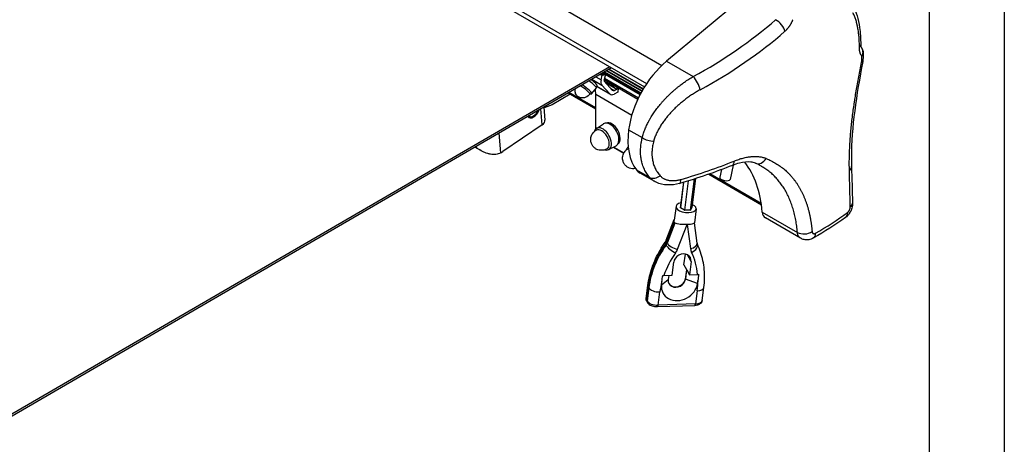
# Model space of a CAD drawing. Units: millimetres. Extents: x 28 to 835923, y -34960 to -18505.
# Drawn here: x 7374 to 8028, y -23178 to -22896 of the extents above; entities that cross this region are included whole.
import ezdxf

# ---------------------------------------------------------------- set-up
doc = ezdxf.new("R2010")
doc.units = ezdxf.units.MM
doc.header["$LTSCALE"] = 5
doc.layers.add('SLT_tabelka', color=20, linetype='Continuous')
doc.layers.add('system', color=120, linetype='Continuous', lineweight=25)

msp = doc.modelspace()

# ---------------------------------------------------------------- linework, layer by layer
at = {"layer": 'SLT_tabelka'}
for points in [[(28.32, -18504.89), (8028.32, -18504.89), (8028.32, -34960.05), (28.32, -34960.05)], [(78.32, -19903.68), (7978.32, -19903.68), (7978.32, -24710.67), (78.32, -24710.67)]]:
    msp.add_lwpolyline(points, close=True, dxfattribs=at)
at = {"layer": 'system'}
for p, q in [((2901.29, -20097.74), (7800.72, -22926.43)), ((2890.13, -20112.17), (7789.24, -22940.68)), ((2891.06, -20109.71), (7790.65, -22938.49)), ((7853.09, -22882.68), (7803.88, -22923.61)), ((7934.62, -22918.91), (7934.62, -22918.91)), ((7803.88, -22923.61), (7821.6, -22933.84)), ((7766.24, -22927.4), (5007.92, -24527.17)), ((7767.27, -22928.03), (5009.35, -24527.57)), ((7760.36, -22936.11), (7761.18, -22932.89)), ((7761.18, -22932.89), (7763.19, -22932.53)), ((7761.51, -22931.37), (7786.35, -22945.71)), ((7761.96, -22931.11), (7786.56, -22945.31)), ((7763.19, -22932.53), (7762.37, -22935.75)), ((7762.61, -22930.73), (7786.87, -22944.74)), ((7763.96, -22929.95), (7787.53, -22943.55)), ((7764.18, -22929.82), (7787.64, -22943.36)), ((7765.53, -22929.04), (7788.32, -22942.19)), ((7765.77, -22928.9), (7788.44, -22941.98)), ((7767.3, -22928.01), (7767.27, -22928.03)), ((7754.11, -22935.66), (7760.8, -22939.52)), ((7756.85, -22934.08), (7760.36, -22936.11)), ((7757.78, -22939.85), (7757.06, -22940.84)), ((7766.25, -22945.39), (7760.8, -22939.52)), ((7762.36, -22935.77), (7784.83, -22948.75)), ((7762.36, -22935.78), (7784.83, -22948.75)), ((7762.36, -22936.79), (7768.56, -22940.38)), ((7762.54, -22937.12), (7767.99, -22942.99)), ((7762.55, -22935.01), (7785.16, -22948.06)), ((7763.15, -22937.78), (7769.72, -22941.57)), ((7763.2, -22937.83), (7769.83, -22941.65)), ((7739.86, -22945.55), (7727.75, -22952.54)), ((7738.47, -22944.74), (7756.78, -22955.32)), ((7756.78, -22954.64), (7739.05, -22944.4)), ((7752.85, -22945.39), (7754.14, -22945.2)), ((7754.27, -22945.13), (7757.25, -22941.43)), ((7756.78, -22945.57), (7780.74, -22959.4)), ((7756.78, -22968.63), (7756.78, -22945.57)), ((7766.65, -22945.71), (7757.4, -22940.38)), ((7757.45, -22940.31), (7766.25, -22945.39)), ((7766.77, -22941.68), (7769.12, -22943.03)), ((7769.72, -22941.57), (7768.56, -22940.38)), ((7771.59, -22944.11), (7769.08, -22945.51)), ((7769.12, -22943.03), (7771.63, -22941.64)), ((7771.46, -22941.04), (7770.61, -22941.56)), ((7771.63, -22941.64), (7771.59, -22944.11)), ((7727.75, -22952.54), (7722.43, -22954.53)), ((7721.26, -22965.8), (7720.42, -22955.22)), ((7722.4, -22954.07), (7723.08, -22962.73)), ((7721.26, -22965.8), (7695.05, -22983.58)), ((7715.49, -22960.03), (7714.92, -22960.36)), ((7757.23, -22968.26), (7761.86, -22965.17)), ((7693.64, -22984.45), (7692.6, -22971.37)), ((7778.68, -22969.13), (7787.77, -22974.38)), ((7680.47, -22983), (7676.5, -22980.71)), ((7765.37, -22982.35), (7770.35, -22979.89)), ((7768.53, -22980.79), (7775.44, -22984.77)), ((7768.85, -22980.63), (7775.57, -22984.51)), ((7783.82, -22995.77), (7792.73, -23000.92)), ((7795.66, -23003.36), (7786.25, -22997.92)), ((7831.89, -22998.68), (7866.94, -23018.91)), ((7866.83, -23018.17), (7832.62, -22998.42)), ((7840.29, -22995.65), (7839.21, -23000.73)), ((7848.09, -22992.63), (7846.06, -23002.19)), ((7795.66, -23003.36), (7795.66, -23003.36)), ((7815.24, -23004), (7813.04, -23020.96)), ((7813.09, -23021.04), (7815.31, -23003.98)), ((7818.3, -23003.08), (7815.77, -23022.58)), ((7815.96, -23022.63), (7818.51, -23003.02)), ((7822.27, -23001.86), (7819.58, -23022.51)), ((7819.72, -23022.45), (7822.4, -23001.82)), ((7823.17, -23001.57), (7820.67, -23020.79)), ((7823.17, -23001.57), (7820.68, -23020.77)), ((7810.16, -23019.99), (7808.96, -23029.25)), ((7815.77, -23022.58), (7813.09, -23021.04)), ((7819.58, -23022.51), (7815.96, -23022.63)), ((7820.67, -23020.79), (7819.72, -23022.45)), ((7823.55, -23021.73), (7822.35, -23030.99)), ((7867.5, -23023.81), (7890.81, -23037.27)), ((7803.65, -23042.53), (7809.02, -23028.78)), ((7803.81, -23043.68), (7808.96, -23030.48)), ((7809.36, -23031.22), (7804.21, -23044.41)), ((7824.17, -23044.36), (7822.35, -23030.97)), ((7892.89, -23041.16), (7869.58, -23027.7)), ((7811.22, -23048.39), (7817.62, -23032)), ((7817.62, -23032), (7819.8, -23048.1)), ((7804.21, -23044.41), (7803.81, -23043.68)), ((7892.89, -23041.16), (7892.89, -23041.16)), ((7803.12, -23044.95), (7803.52, -23045.68)), ((7807.51, -23065.75), (7808.64, -23057.03)), ((7815.45, -23058.75), (7816.37, -23051.71)), ((7820.14, -23056.65), (7817.72, -23052.15)), ((7820.14, -23056.65), (7819.01, -23065.37)), ((7815.45, -23058.75), (7817.17, -23061.94)), ((7817.17, -23061.94), (7816.37, -23068.04)), ((7816.5, -23068.28), (7817.3, -23062.18)), ((7817.3, -23062.18), (7819.01, -23065.37)), ((7800.49, -23072.05), (7805.01, -23068.66)), ((7800.49, -23072.05), (7800.76, -23069.98)), ((7802.02, -23065.93), (7807.51, -23065.75)), ((7805.38, -23065.82), (7805.01, -23068.66)), ((7816.5, -23068.28), (7816.37, -23068.04)), ((7824.44, -23071.26), (7816.5, -23068.28)), ((7819.01, -23065.37), (7824.5, -23065.18)), ((7824.71, -23069.19), (7824.44, -23071.26)), ((7790.33, -23081.13), (7791.47, -23072.41)), ((7790.54, -23082.09), (7791.67, -23073.38)), ((7792.06, -23074.11), (7790.93, -23082.82)), ((7791.67, -23073.38), (7792.06, -23074.11)), ((7798.26, -23085.57), (7799.39, -23076.86)), ((7824.3, -23076.03), (7823.17, -23084.75)), ((7827.54, -23082.58), (7828.67, -23073.87)), ((7790.93, -23082.82), (7790.54, -23082.09)), ((7790.69, -23082.97), (7791.09, -23083.71)), ((7797.8, -23086.59), (7822.71, -23085.77)), ((7823.17, -23084.75), (7798.26, -23085.57))]:
    msp.add_line(p, q, dxfattribs=at)
for centre, major_axis, ratio, start_param, end_param in [((7688.79, -22795.42), (252.01, 54.02), 0.688033, 5.114419, 5.393501), ((7877.41, -22901.07), (4.62, -5.26), 0.45693, 0.686447, 2.257244), ((7689.85, -22800.38), (258.85, 55.49), 0.688033, 5.114419, 5.393501), ((7925.9, -22912.66), (7, -0.02), 0.46946, 5.772823, 6.283183), ((7925.9, -22912.67), (7, -0.01), 0.46946, 6.283106, 6.283109), ((7727.85, -22977.63), (-64.29, -579.93), 0.343095, 1.700444, 1.707954), ((7810.89, -22956.32), (-23.05, -39.92), 0.57735, 4.143805, 5.343417), ((7760.62, -22918.02), (2.62, -14.77), 0.734494, 5.939939, 6.097059), ((7762.62, -22917.66), (2.62, -14.77), 0.734494, 5.860288, 6.097059), ((7749.21, -22941.47), (5.06, -3.66), 0.143204, 6.13798, 8.254056), ((7751.99, -22937.62), (5.27, -3.81), 0.143204, 6.275602, 7.895816), ((7752.92, -22936.34), (4.86, -3.52), 0.143204, 0, 1.503964), ((7763.7, -22935.51), (-2.5, -4.33), 0.57735, 5.164407, 6.106885), ((7763.7, -22935.51), (-1, -1.73), 0.57735, 5.164407, 6.106885), ((7769.14, -22939.57), (-0.5, -0.866), 0.57735, 4.821691, 6.120471), ((7822.66, -22938.81), (3.33, -6.16), 0.283949, 0.770492, 2.341288), ((7748.63, -22942.27), (4.25, -3.08), 0.143204, 0.009481, 2.171156), ((7721.43, -22965.98), (25, 43.3), 0.57735, 5.497787, 5.582937), ((7769.15, -22941.38), (-2.5, -4.33), 0.57735, 6.106885, 7.049363), ((7769.15, -22941.38), (-1, -1.73), 0.57735, 6.106885, 7.049363), ((7770.58, -22940.35), (-0.75, -1.3), 0.57735, 6.120471, 7.097856), ((7777.72, -22933.94), (-15, 0.25), 0.566147, 1.103816, 1.162034), ((7715.49, -22955.78), (-3, -5.2), 0.57735, 5.988426, 8.154032), ((7715.49, -22955.78), (-2.6, -4.5), 0.57735, 6.072041, 8.070416), ((7714.92, -22955.46), (-3, -5.2), 0.57735, 0.094421, 0.261799), ((7714.92, -22955.46), (-3, -5.2), 0.57735, 0.261799, 0.471239), ((7714.92, -22955.46), (-3, -5.2), 0.57735, 0.471239, 0.680678), ((7714.92, -22955.46), (-3, -5.2), 0.57735, 0.680678, 0.785398), ((7716.8, -22963.23), (6.28, 0.5), 0.625473, 5.450176, 6.283185), ((7766.26, -22972.44), (-4.25, 7.36), 0.57735, 3.104526, 6.320252), ((7767.39, -22971.79), (-4, 6.93), 0.57735, 3.228156, 6.196622), ((7761.45, -22975.22), (-4.07, 7.05), 0.57735, 2.601769, 6.823009), ((7760.74, -22975.62), (-3.57, 6.19), 0.57735, 3.151474, 6.273304), ((7816.13, -22954.23), (-26.8, -46.42), 0.57735, 5.343417, 6.047985), ((7792.66, -22972.43), (6.76, -1.81), 0.56325, 4.065321, 5.266571), ((7693.88, -22968.8), (-9.5, -16.45), 0.57735, 0.767206, 0.872665), ((7782.66, -22987.46), (-4.07, 7.05), 0.57735, 0.040964, 0.539824), ((7781.96, -22987.87), (-3.57, 6.19), 0.57735, 6.239109, 6.273304), ((7702.94, -22861.43), (-267.29, -9.2), 0.587849, 1.977106, 2.128083), ((7845, -22986.32), (2.61, -6.5), 0.447145, 0.000006, 0.817726), ((7787.32, -23078.98), (56.95, 98.65), 0.57735, 5.593418, 6.049827), ((7865.71, -22984.96), (-2.81, -6.41), 0.775824, 6.283185, 7.677535), ((7798.05, -22977.49), (-11.8, -20.44), 0.57735, 6.047985, 6.283185), ((7845, -22986.32), (2.6, -6.5), 0.447145, 0.000021, 0.000028), ((7919.79, -22993.83), (7, 0.21), 0.560947, 5.623532, 6.283182), ((7739.88, -23033.73), (18.79, -1000.93), 0.186087, 1.580648, 1.604936), ((7919.79, -22993.83), (7, 0.2), 0.560947, 0.000081, 0.000084), ((7796.95, -22995.49), (-5.29, -4.59), 0.70725, 0.272504, 1.46593), ((7810.55, -22998.07), (1.92, -6.73), 0.342281, 0, 0.829285), ((7810.55, -22998.07), (1.92, -6.73), 0.342281, 6.283146, 6.283185), ((7842.64, -23001.46), (3.42, -0.73), 0.400776, 3.141593, 6.283185), ((7816.86, -23020.86), (6.69, -0.87), 0.477522, 2.164704, 7.260074), ((7920.44, -23018.02), (7, 0.17), 0.564057, 5.602287, 6.283183), ((7920.44, -23018.02), (7, 0.17), 0.564057, 0.000454, 0.000459), ((7813.23, -23020.98), (-0.198, 0.026), 0.477522, 0, 0.853817), ((7815.91, -23022.53), (-0.198, 0.026), 0.477522, 0.853817, 1.901015), ((7819.53, -23022.41), (0.198, -0.026), 0.477522, 5.042608, 6.089805), ((7820.48, -23020.74), (0.198, -0.026), 0.477522, 6.089805, 6.283185), ((7874.68, -23018.87), (-5.1, -8.83), 0.57735, 5.593418, 6.283185), ((7717.38, -22928.8), (-267.63, -7.16), 0.58195, 2.321125, 2.437954), ((7918.7, -23021.7), (4.09, -5.68), 0.633243, 0.000038, 0.748113), ((7818.75, -23006.31), (-9.44, -24.89), 0.10693, 6.07929, 6.301972), ((7918.7, -23021.7), (4.09, -5.68), 0.633243, 6.283179, 6.28322), ((7895.73, -23033.88), (6.97, 0.6), 0.631115, 3.875579, 5.428228), ((7898.01, -23034.95), (3.47, -6.08), 0.570624, 0.000002, 0.786136), ((7807.86, -23047.25), (-4.9, 3.46), 0.285795, 0, 0.520994), ((7798.38, -23042.64), (5.28, 2.84), 0.831149, 5.2522, 5.509461), ((7809.24, -23044.71), (-5.59, 2.18), 0.397749, 0, 0.437319), ((7798.77, -23043.38), (-5.28, -2.84), 0.831149, 2.110607, 2.367868), ((7809.64, -23045.45), (-5.59, 2.18), 0.397749, 0.437319, 2.008115), ((7818.22, -23045.16), (5.95, 0.81), 0.530865, 4.908879, 6.283185), ((7898.01, -23034.94), (3.47, -6.09), 0.570624, 0.00031, 0.000312), ((7857.11, -23071.21), (60.16, 32.35), 0.831149, 2.110607, 2.603673), ((7857.51, -23071.94), (-60.16, -32.35), 0.831149, 5.2522, 5.745265), ((7859.09, -23074.88), (54.88, 29.51), 0.831149, 2.110607, 2.401688), ((7808.26, -23047.99), (-4.9, 3.46), 0.285795, 0.520994, 2.091791), ((7800.35, -23046.31), (10.57, 5.68), 0.831149, 5.2522, 5.509461), ((7831.3, -23045.29), (-10.57, -5.68), 0.831149, 5.98107, 6.238331), ((7818.95, -23047.64), (5.43, 2.55), 0.55549, 4.742378, 6.283185), ((7764.61, -23078.01), (54.88, 29.51), 0.831149, 5.94725, 6.238331), ((7814.39, -23056.84), (5.28, 2.84), 0.831149, 5.745265, 8.886858), ((7859.09, -23074.88), (54.88, 29.51), 0.831149, 2.476903, 2.603673), ((7810.76, -23068.47), (-5.28, -2.84), 0.831149, 5.745265, 8.886858), ((7810.62, -23068.23), (-5.28, -2.84), 0.831149, 0.027879, 2.603673), ((7764.61, -23078.01), (-54.88, -29.51), 0.831149, 2.603673, 2.730443), ((7797.42, -23073.19), (-5.95, 0.77), 0.477522, 0, 0.330219), ((7797.81, -23073.92), (-5.95, 0.77), 0.477522, 0.330219, 1.901015), ((7812.47, -23071.66), (-11.01, -5.92), 0.831149, 5.745265, 8.886858), ((7822.72, -23073.1), (5.95, -0.77), 0.477522, 5.042608, 6.283185), ((7796.28, -23081.9), (-5.95, 0.77), 0.477522, 0, 0.330219), ((7792.45, -23082.03), (-1.76, -0.95), 0.831149, 5.745265, 6.283185), ((7792.85, -23082.76), (-1.76, -0.95), 0.831149, 5.745265, 6.283185), ((7796.68, -23082.63), (-5.95, 0.77), 0.477522, 0.330219, 1.901015), ((7821.59, -23081.81), (5.95, -0.77), 0.477522, 5.042608, 6.283185), ((7797.73, -23084.59), (0.07, -2), 0.284892, 0, 1.049314), ((7822.64, -23083.77), (0.07, -2), 0.284892, 0, 1.049314)]:
    msp.add_ellipse(centre, major_axis=major_axis, ratio=ratio, start_param=start_param, end_param=end_param, dxfattribs=at)
for points, knots in [([(7927.87, -22886.81), (7929.96, -22890.89), (7931.35, -22895.78), (7932.65, -22904.79), (7932.91, -22908.65), (7932.9, -22912.68)], [0.01263, 0.01263, 0.01263, 0.01263, 2.050273, 2.050273, 3.395867, 3.395867, 3.395867, 3.395867]), ([(7932, -22914.28), (7932.01, -22913.7), (7932, -22912.53), (7931.96, -22910.83), (7931.88, -22909.16), (7931.77, -22907.54), (7931.62, -22905.95), (7931.43, -22904.4), (7931.22, -22902.9), (7930.96, -22901.43), (7930.77, -22900.48), (7930.66, -22899.98), (7930.65, -22899.95), (7930.64, -22899.89), (7930.63, -22899.86), (7930.61, -22899.78), (7930.58, -22899.6), (7930.48, -22899.2), (7930.29, -22898.4), (7929.99, -22897.3), (7929.6, -22896.04), (7929.18, -22894.83), (7928.73, -22893.68), (7928.25, -22892.58), (7927.9, -22891.88), (7927.72, -22891.54)], [0, 0, 0, 0, 0.00196262, 0.00392524, 0.00588786, 0.00785048, 0.0098131, 0.01177572, 0.01373833, 0.01570095, 0.01766357, 0.01766357, 0.01778624, 0.01778624, 0.0179089, 0.0179089, 0.01815423, 0.01864488, 0.01962619, 0.02158881, 0.02355143, 0.02551405, 0.02747667, 0.02943929, 0.03140191, 0.03140191, 0.03140191, 0.03140191]), ([(7887.72, -22896.08), (7887.65, -22896.27), (7887.5, -22896.64), (7887.26, -22897.2), (7887, -22897.74), (7886.73, -22898.28), (7886.45, -22898.81), (7886.25, -22899.16), (7886.09, -22899.42), (7886.01, -22899.55), (7885.92, -22899.7), (7885.87, -22899.79), (7885.84, -22899.83), (7885.72, -22900.02), (7885.5, -22900.36), (7885.16, -22900.84), (7884.81, -22901.32), (7884.45, -22901.77), (7884.08, -22902.21), (7883.82, -22902.5), (7883.63, -22902.7), (7883.53, -22902.81), (7883.44, -22902.91), (7883.39, -22902.96), (7883.37, -22902.98), (7883.34, -22903.01), (7883.19, -22903.16), (7882.91, -22903.44), (7882.64, -22903.68), (7882.5, -22903.8)], [0, 0, 0, 0, 0.000602931, 0.001205863, 0.001808794, 0.002411725, 0.003014657, 0.003617588, 0.003617588, 0.003919054, 0.004069787, 0.004145153, 0.00422052, 0.00422052, 0.004823451, 0.005426382, 0.006029314, 0.006632245, 0.007235176, 0.007838108, 0.007838108, 0.008139573, 0.008290306, 0.008290306, 0.008365673, 0.008365673, 0.008441039, 0.009043971, 0.009646902, 0.009646902, 0.009646902, 0.009646902]), ([(7932.9, -22912.68), (7932.9, -22913.13), (7932.92, -22913.52), (7933, -22914.08), (7933.04, -22914.26), (7933.07, -22914.36), (7933.08, -22914.37), (7933.08, -22914.37)], [0, 0, 0, 0, 0.1755094, 0.1755094, 0.3370359, 0.3370359, 0.3950799, 0.3950799, 0.3950799, 0.3950799]), ([(7933.74, -22920.19), (7933.67, -22920.13), (7933.54, -22920), (7933.35, -22919.78), (7933.17, -22919.54), (7933, -22919.27), (7932.84, -22918.97), (7932.74, -22918.76), (7932.67, -22918.59), (7932.65, -22918.53), (7932.62, -22918.46), (7932.62, -22918.45), (7932.6, -22918.42), (7932.59, -22918.37), (7932.53, -22918.21), (7932.44, -22917.93), (7932.34, -22917.54), (7932.24, -22917.14), (7932.17, -22916.71), (7932.11, -22916.26), (7932.07, -22915.95), (7932.06, -22915.75), (7932.05, -22915.71), (7932.05, -22915.63), (7932.04, -22915.5), (7932.02, -22915.22), (7932, -22914.8), (7932, -22914.46), (7932, -22914.28)], [0, 0, 0, 0, 0.000581165, 0.001162331, 0.001743496, 0.002324661, 0.002905827, 0.003486992, 0.003486992, 0.003777575, 0.003777575, 0.00385022, 0.00385022, 0.003922866, 0.004068157, 0.004649323, 0.005230488, 0.005811653, 0.006392819, 0.006973984, 0.00755515, 0.00755515, 0.007700441, 0.007700441, 0.007845732, 0.008136315, 0.00871748, 0.009298646, 0.009298646, 0.009298646, 0.009298646]), ([(7933.01, -22914.09), (7933.25, -22914.38), (7933.47, -22914.68), (7934.04, -22915.64), (7934.32, -22916.35), (7934.61, -22917.67), (7934.66, -22918.29), (7934.62, -22918.91)], [0.1098872, 0.1098872, 0.1098872, 0.1098872, 0.2221429, 0.2221429, 0.4444409, 0.4444409, 0.6286373, 0.6286373, 0.6286373, 0.6286373]), ([(7933.02, -22914.14), (7933.02, -22914.14), (7933.02, -22914.14), (7933.02, -22914.15), (7933.05, -22914.18), (7933.07, -22914.21), (7933.1, -22914.25), (7933.12, -22914.28), (7933.15, -22914.32), (7933.17, -22914.35), (7933.22, -22914.42), (7933.27, -22914.49), (7933.31, -22914.57), (7933.4, -22914.71), (7933.49, -22914.86), (7933.56, -22915.01), (7933.64, -22915.16), (7933.71, -22915.31), (7933.78, -22915.47), (7933.84, -22915.63), (7933.9, -22915.79), (7933.95, -22915.96), (7933.96, -22916), (7933.97, -22916.04), (7933.98, -22916.09), (7933.99, -22916.13), (7934.01, -22916.17), (7934.02, -22916.21), (7934.04, -22916.3), (7934.06, -22916.38), (7934.08, -22916.47), (7934.11, -22916.64), (7934.14, -22916.81), (7934.16, -22916.98), (7934.18, -22917.16), (7934.19, -22917.33), (7934.2, -22917.51), (7934.21, -22917.69), (7934.21, -22917.87), (7934.2, -22918.05), (7934.19, -22918.09), (7934.19, -22918.14), (7934.19, -22918.18), (7934.19, -22918.23), (7934.18, -22918.27), (7934.18, -22918.32), (7934.17, -22918.41), (7934.16, -22918.5), (7934.15, -22918.59), (7934.12, -22918.77), (7934.09, -22918.95), (7934.06, -22919.13), (7934.02, -22919.31), (7933.97, -22919.49), (7933.92, -22919.66), (7933.89, -22919.75), (7933.87, -22919.84), (7933.84, -22919.93), (7933.82, -22919.97), (7933.81, -22920.02), (7933.79, -22920.06), (7933.78, -22920.08), (7933.77, -22920.1), (7933.77, -22920.13), (7933.76, -22920.14), (7933.76, -22920.15), (7933.75, -22920.16), (7933.75, -22920.16), (7933.75, -22920.17), (7933.75, -22920.18), (7933.75, -22920.18), (7933.75, -22920.18), (7933.75, -22920.18), (7933.75, -22920.18), (7933.75, -22920.18), (7933.74, -22920.18), (7933.74, -22920.19), (7933.74, -22920.19), (7933.74, -22920.19)], [0.002266951, 0.002266951, 0.002266951, 0.002266951, 0.002278944, 0.002278944, 0.002278944, 0.002421378, 0.002421378, 0.002421378, 0.002563812, 0.002563812, 0.002563812, 0.00284868, 0.00284868, 0.00284868, 0.003418416, 0.003418416, 0.003418416, 0.003988151, 0.003988151, 0.003988151, 0.004557887, 0.004557887, 0.004557887, 0.004700321, 0.004700321, 0.004700321, 0.004842755, 0.004842755, 0.004842755, 0.005127623, 0.005127623, 0.005127623, 0.005697359, 0.005697359, 0.005697359, 0.006267095, 0.006267095, 0.006267095, 0.006836831, 0.006836831, 0.006836831, 0.006979265, 0.006979265, 0.006979265, 0.007121699, 0.007121699, 0.007121699, 0.007406567, 0.007406567, 0.007406567, 0.007976303, 0.007976303, 0.007976303, 0.008546039, 0.008546039, 0.008546039, 0.008830907, 0.008830907, 0.008830907, 0.008973341, 0.008973341, 0.008973341, 0.009044558, 0.009044558, 0.009044558, 0.009080166, 0.009080166, 0.009080166, 0.009097971, 0.009097971, 0.009097971, 0.009102422, 0.009102422, 0.009102422, 0.009106873, 0.009106873, 0.009106873, 0.009115775, 0.009115775, 0.009115775, 0.009115775]), ([(7934.62, -22918.91), (7934.62, -22918.98), (7934.61, -22919.04), (7934.59, -22919.11), (7934.57, -22919.19), (7934.55, -22919.27), (7934.51, -22919.34), (7934.5, -22919.36), (7934.49, -22919.38), (7934.49, -22919.4), (7934.48, -22919.41), (7934.48, -22919.42), (7934.47, -22919.43), (7934.47, -22919.43), (7934.46, -22919.44), (7934.46, -22919.45), (7934.43, -22919.49), (7934.41, -22919.53), (7934.39, -22919.56), (7934.34, -22919.64), (7934.28, -22919.71), (7934.22, -22919.78), (7934.21, -22919.79), (7934.2, -22919.8), (7934.19, -22919.81), (7934.18, -22919.82), (7934.17, -22919.83), (7934.17, -22919.84), (7934.15, -22919.85), (7934.13, -22919.87), (7934.11, -22919.89), (7934.08, -22919.92), (7934.04, -22919.96), (7934, -22919.99), (7933.96, -22920.03), (7933.92, -22920.06), (7933.88, -22920.09), (7933.85, -22920.11), (7933.83, -22920.13), (7933.81, -22920.14), (7933.8, -22920.15), (7933.79, -22920.16), (7933.78, -22920.17), (7933.77, -22920.17), (7933.76, -22920.18), (7933.76, -22920.18), (7933.76, -22920.18), (7933.75, -22920.18), (7933.75, -22920.19), (7933.75, -22920.19), (7933.75, -22920.19), (7933.75, -22920.19), (7933.75, -22920.19), (7933.75, -22920.19), (7933.75, -22920.19), (7933.74, -22920.19), (7933.74, -22920.19), (7933.74, -22920.19)], [0.00574874, 0.00574874, 0.00574874, 0.00574874, 0.00626006, 0.00626006, 0.00626006, 0.006829157, 0.006829157, 0.006829157, 0.006971431, 0.006971431, 0.006971431, 0.007042568, 0.007042568, 0.007042568, 0.007113705, 0.007113705, 0.007113705, 0.007398253, 0.007398253, 0.007398253, 0.00796735, 0.00796735, 0.00796735, 0.008038487, 0.008038487, 0.008038487, 0.008109624, 0.008109624, 0.008109624, 0.008251898, 0.008251898, 0.008251898, 0.008536446, 0.008536446, 0.008536446, 0.008820994, 0.008820994, 0.008820994, 0.008963268, 0.008963268, 0.008963268, 0.009034405, 0.009034405, 0.009034405, 0.009069974, 0.009069974, 0.009069974, 0.009087758, 0.009087758, 0.009087758, 0.009092204, 0.009092204, 0.009092204, 0.00909665, 0.00909665, 0.00909665, 0.009105542, 0.009105542, 0.009105542, 0.009105542]), ([(7925.39, -22996.07), (7925.35, -22994.71), (7925.31, -22991.98), (7925.34, -22987.82), (7925.46, -22983.62), (7925.66, -22979.37), (7925.93, -22975.06), (7926.29, -22970.7), (7926.72, -22966.29), (7927.22, -22961.83), (7927.79, -22957.31), (7928.22, -22954.26), (7928.56, -22951.95), (7928.7, -22950.99), (7928.85, -22950.02), (7928.91, -22949.64), (7928.94, -22949.44), (7929.03, -22948.86), (7929.33, -22946.92), (7929.9, -22943.43), (7930.72, -22938.74), (7931.59, -22934.03), (7932.5, -22929.29), (7933.14, -22926.12), (7933.46, -22924.53)], [0, 0, 0, 0, 0.00484255, 0.00968511, 0.01452766, 0.01937021, 0.02421277, 0.02905532, 0.03389787, 0.03874043, 0.04358298, 0.04842553, 0.04842553, 0.05084681, 0.05145213, 0.05145213, 0.05205745, 0.05205745, 0.05326809, 0.05811064, 0.06295319, 0.06779575, 0.0726383, 0.07748085, 0.07748085, 0.07748085, 0.07748085]), ([(7934.32, -22923.82), (7932.13, -22934.9), (7930.22, -22945.93), (7927.54, -22967.17), (7926.76, -22977.53), (7926.7, -22989.38), (7926.72, -22991.52), (7926.78, -22993.62)], [0, 0, 0, 0, 3.421815, 3.421815, 6.871552, 6.871552, 7.644113, 7.644113, 7.644113, 7.644113]), ([(7934.33, -22923.75), (7934.33, -22923.8), (7934.32, -22923.85), (7934.3, -22923.9), (7934.28, -22923.95), (7934.26, -22923.99), (7934.22, -22924.04), (7934.22, -22924.05), (7934.22, -22924.05), (7934.21, -22924.06), (7934.21, -22924.06), (7934.2, -22924.07), (7934.2, -22924.08), (7934.19, -22924.09), (7934.18, -22924.1), (7934.17, -22924.11), (7934.15, -22924.13), (7934.12, -22924.16), (7934.1, -22924.18), (7934.05, -22924.22), (7933.99, -22924.26), (7933.93, -22924.3), (7933.87, -22924.35), (7933.8, -22924.38), (7933.72, -22924.42), (7933.68, -22924.44), (7933.64, -22924.46), (7933.6, -22924.48), (7933.57, -22924.49), (7933.55, -22924.5), (7933.53, -22924.5), (7933.52, -22924.51), (7933.51, -22924.51), (7933.5, -22924.52), (7933.49, -22924.52), (7933.48, -22924.52), (7933.48, -22924.52), (7933.48, -22924.52), (7933.48, -22924.52), (7933.48, -22924.52), (7933.48, -22924.52), (7933.48, -22924.52), (7933.48, -22924.52), (7933.48, -22924.52), (7933.48, -22924.53), (7933.47, -22924.53), (7933.47, -22924.53), (7933.47, -22924.53), (7933.47, -22924.53), (7933.47, -22924.53), (7933.46, -22924.53), (7933.46, -22924.53)], [0.005779955, 0.005779955, 0.005779955, 0.005779955, 0.006338892, 0.006338892, 0.006338892, 0.006915155, 0.006915155, 0.006915155, 0.006987188, 0.006987188, 0.006987188, 0.00705922, 0.00705922, 0.00705922, 0.007203286, 0.007203286, 0.007203286, 0.007491418, 0.007491418, 0.007491418, 0.00806768, 0.00806768, 0.00806768, 0.008643943, 0.008643943, 0.008643943, 0.008932075, 0.008932075, 0.008932075, 0.009076141, 0.009076141, 0.009076141, 0.009148173, 0.009148173, 0.009148173, 0.00918419, 0.00918419, 0.00918419, 0.009186441, 0.009186441, 0.009186441, 0.009188692, 0.009188692, 0.009188692, 0.009193194, 0.009193194, 0.009193194, 0.009202198, 0.009202198, 0.009202198, 0.009220206, 0.009220206, 0.009220206, 0.009220206]), ([(7787.77, -22974.38), (7787.89, -22973.89), (7788.14, -22972.93), (7788.58, -22971.48), (7789.08, -22970.04), (7789.64, -22968.6), (7790.25, -22967.16), (7790.91, -22965.72), (7791.63, -22964.28), (7792.14, -22963.32), (7792.54, -22962.6), (7792.74, -22962.24), (7792.98, -22961.82), (7793.09, -22961.64), (7793.16, -22961.52), (7793.19, -22961.46), (7793.51, -22960.92), (7794.09, -22959.96), (7795.01, -22958.55), (7795.96, -22957.15), (7796.96, -22955.77), (7797.99, -22954.4), (7799.07, -22953.05), (7800.18, -22951.71), (7800.95, -22950.83), (7801.53, -22950.18), (7801.83, -22949.85), (7802.13, -22949.52), (7802.28, -22949.36), (7802.33, -22949.3), (7802.43, -22949.2), (7802.88, -22948.71), (7803.75, -22947.8), (7804.99, -22946.55), (7806.26, -22945.32), (7807.55, -22944.13), (7808.87, -22942.96), (7810.21, -22941.82), (7811.57, -22940.7), (7812.96, -22939.62), (7813.9, -22938.92), (7814.43, -22938.53), (7814.49, -22938.48), (7814.61, -22938.4), (7814.78, -22938.27), (7815.2, -22937.97), (7816.03, -22937.38), (7817.23, -22936.56), (7818.68, -22935.61), (7820.13, -22934.7), (7821.11, -22934.12), (7821.6, -22933.84)], [0, 0, 0, 0, 0.00176006, 0.00352012, 0.00528018, 0.00704024, 0.0088003, 0.01056037, 0.01232043, 0.01408049, 0.01408049, 0.01496052, 0.01540053, 0.01562054, 0.01562054, 0.01584055, 0.01584055, 0.01760061, 0.01936067, 0.02112073, 0.02288079, 0.02464085, 0.02640091, 0.02816097, 0.02992103, 0.02992103, 0.03080106, 0.03124108, 0.03124108, 0.03146109, 0.03146109, 0.0316811, 0.03344116, 0.03520122, 0.03696128, 0.03872134, 0.0404814, 0.04224146, 0.04400152, 0.04576158, 0.04752164, 0.04752164, 0.04774165, 0.04774165, 0.04796166, 0.04840167, 0.0492817, 0.05104176, 0.05280183, 0.05456189, 0.05632195, 0.05632195, 0.05632195, 0.05632195]), ([(7752.88, -22945.34), (7752.55, -22945.87), (7752.13, -22946.35), (7751.2, -22947.12), (7750.7, -22947.41), (7749.68, -22947.85), (7749.18, -22947.96), (7748.16, -22948.1), (7747.73, -22948.08), (7746.79, -22947.99), (7746.47, -22947.89), (7745.74, -22947.65), (7745.57, -22947.55), (7745.4, -22947.47), (7745.37, -22947.45), (7745.31, -22947.42), (7745.29, -22947.41), (7745.23, -22947.38), (7745.21, -22947.36), (7745.15, -22947.33), (7745.13, -22947.31), (7745.09, -22947.29), (7745.08, -22947.28), (7745.06, -22947.27), (7745.05, -22947.26), (7745.03, -22947.25), (7745.02, -22947.24), (7745, -22947.22), (7744.99, -22947.22), (7744.94, -22947.18), (7744.89, -22947.14), (7744.74, -22947), (7744.66, -22946.93), (7744.42, -22946.67), (7744.28, -22946.52), (7743.91, -22945.98), (7743.71, -22945.7), (7743.35, -22944.82), (7743.23, -22944.47), (7743.08, -22943.66), (7743.03, -22943.3), (7743.04, -22942.62), (7743.06, -22942.35), (7743.1, -22942.05)], [0.613382, 0.613382, 0.613382, 0.613382, 0.659409, 0.659409, 0.70816, 0.70816, 0.769868, 0.769868, 0.862546, 0.862546, 1.029824, 1.029824, 1.371077, 1.371077, 1.448377, 1.448377, 1.54623, 1.54623, 1.676001, 1.676001, 1.863628, 1.863628, 2.021656, 2.021656, 2.138412, 2.138412, 2.284829, 2.284829, 2.446107, 2.446107, 2.859113, 2.859113, 3.148128, 3.148128, 3.377455, 3.377455, 3.538406, 3.538406, 3.615631, 3.615631, 3.662547, 3.662547, 3.69029, 3.69029, 3.69029, 3.69029]), ([(7826.27, -22942.57), (7825.83, -22942.8), (7824.96, -22943.29), (7823.67, -22944.04), (7822.38, -22944.83), (7821.11, -22945.64), (7819.85, -22946.48), (7818.6, -22947.35), (7817.36, -22948.24), (7816.13, -22949.17), (7815.32, -22949.8), (7814.71, -22950.29), (7814.46, -22950.49), (7814.21, -22950.7), (7814.11, -22950.78), (7814.06, -22950.82), (7813.91, -22950.94), (7813.41, -22951.36), (7812.53, -22952.11), (7811.37, -22953.13), (7810.25, -22954.17), (7809.14, -22955.23), (7808.07, -22956.3), (7807.02, -22957.4), (7806, -22958.52), (7805.01, -22959.65), (7804.36, -22960.42), (7803.97, -22960.91), (7803.89, -22961), (7803.77, -22961.15), (7803.73, -22961.2), (7803.65, -22961.3), (7803.46, -22961.54), (7802.96, -22962.18), (7802.22, -22963.16), (7801.37, -22964.35), (7800.56, -22965.54), (7799.79, -22966.74), (7799.07, -22967.95), (7798.39, -22969.17), (7797.76, -22970.4), (7797.37, -22971.22), (7797.09, -22971.84), (7796.95, -22972.15), (7796.79, -22972.52), (7796.73, -22972.67), (7796.69, -22972.78), (7796.66, -22972.83), (7796.47, -22973.3), (7796.15, -22974.13), (7795.71, -22975.38), (7795.46, -22976.21), (7795.35, -22976.62)], [0, 0, 0, 0, 0.00153456, 0.00306912, 0.00460368, 0.00613824, 0.0076728, 0.00920736, 0.01074192, 0.01227648, 0.01381104, 0.01381104, 0.01457832, 0.01477014, 0.01477014, 0.01496196, 0.01496196, 0.0153456, 0.01688016, 0.01841472, 0.01994928, 0.02148384, 0.0230184, 0.02455296, 0.02608753, 0.02762209, 0.02915665, 0.02915665, 0.02954029, 0.02954029, 0.02973211, 0.02973211, 0.02992393, 0.03069121, 0.03222577, 0.03376033, 0.03529489, 0.03682945, 0.03836401, 0.03989857, 0.04143313, 0.04296769, 0.04296769, 0.04373497, 0.04411861, 0.04431043, 0.04431043, 0.04450225, 0.04450225, 0.04603681, 0.04757137, 0.04910593, 0.04910593, 0.04910593, 0.04910593]), ([(7764.35, -22981.79), (7763.68, -22982.19), (7762.95, -22982.48), (7761.47, -22982.82), (7760.74, -22982.86), (7759.31, -22982.76), (7758.65, -22982.59), (7757.37, -22982.13), (7756.82, -22981.8), (7755.75, -22981.03), (7755.32, -22980.58), (7754.5, -22979.55), (7754.16, -22978.95), (7753.64, -22977.55), (7753.43, -22976.74), (7753.47, -22974.87), (7753.59, -22973.94), (7754.37, -22972.17), (7754.85, -22971.4), (7756, -22970.21), (7756.58, -22969.77), (7757.21, -22969.42)], [0.775517, 0.775517, 0.775517, 0.775517, 0.96033, 0.96033, 1.156302, 1.156302, 1.38963, 1.38963, 1.693709, 1.693709, 2.108263, 2.108263, 2.638892, 2.638892, 3.163221, 3.163221, 3.524837, 3.524837, 3.76623, 3.76623, 3.936872, 3.936872, 3.936872, 3.936872]), ([(7792.73, -23000.92), (7792.37, -23000.5), (7791.68, -22999.64), (7790.74, -22998.29), (7789.9, -22996.88), (7789.15, -22995.42), (7788.49, -22993.9), (7787.92, -22992.32), (7787.61, -22991.23), (7787.45, -22990.61), (7787.42, -22990.5), (7787.4, -22990.4), (7787.38, -22990.33), (7787.37, -22990.29), (7787.33, -22990.12), (7787.24, -22989.7), (7787.15, -22989.27), (7786.99, -22988.42), (7786.81, -22987.27), (7786.65, -22985.52), (7786.58, -22983.74), (7786.62, -22981.93), (7786.75, -22980.08), (7786.91, -22978.83), (7787.03, -22978.05), (7787.06, -22977.81), (7787.1, -22977.57), (7787.13, -22977.41), (7787.14, -22977.33), (7787.21, -22976.94), (7787.27, -22976.62), (7787.46, -22975.66), (7787.61, -22975.02), (7787.77, -22974.38)], [0, 0, 0, 0, 0.00235401, 0.00470802, 0.00706202, 0.00941603, 0.01177004, 0.01412405, 0.01647805, 0.01647805, 0.0167723, 0.01691943, 0.01691943, 0.01706655, 0.01706655, 0.01765506, 0.01883206, 0.01883206, 0.02118607, 0.02354008, 0.02589408, 0.02824809, 0.0306021, 0.03295611, 0.03295611, 0.03354461, 0.03383886, 0.03383886, 0.03413311, 0.03413311, 0.03531011, 0.03531011, 0.03766412, 0.03766412, 0.03766412, 0.03766412]), ([(7795.35, -22976.62), (7795.19, -22977.18), (7794.91, -22978.28), (7794.59, -22979.91), (7794.35, -22981.52), (7794.2, -22983.11), (7794.14, -22984.69), (7794.17, -22985.72), (7794.21, -22986.5), (7794.23, -22986.88), (7794.28, -22987.33), (7794.3, -22987.52), (7794.31, -22987.62), (7794.31, -22987.65), (7794.32, -22987.71), (7794.38, -22988.25), (7794.54, -22989.29), (7794.86, -22990.75), (7795.27, -22992.16), (7795.77, -22993.53), (7796.36, -22994.86), (7796.81, -22995.72), (7797.18, -22996.35), (7797.36, -22996.66), (7797.56, -22996.97), (7797.66, -22997.12), (7797.69, -22997.17), (7797.76, -22997.27), (7798.06, -22997.73), (7798.67, -22998.57), (7799.3, -22999.32), (7799.62, -22999.69)], [0, 0, 0, 0, 0.0020509, 0.0041018, 0.0061527, 0.0082036, 0.0102545, 0.0123054, 0.0123054, 0.01333085, 0.01384358, 0.01409994, 0.01409994, 0.01422812, 0.01422812, 0.0143563, 0.0164072, 0.0184581, 0.020509, 0.02255991, 0.02461081, 0.02666171, 0.02666171, 0.02768716, 0.02819988, 0.02819988, 0.02845624, 0.02845624, 0.02871261, 0.03076351, 0.03281441, 0.03281441, 0.03281441, 0.03281441]), ([(7693.64, -22984.45), (7692.64, -22985.01), (7691.56, -22985.35), (7690.11, -22985.54), (7689.81, -22985.56), (7689.22, -22985.59), (7688.92, -22985.59), (7688.02, -22985.57), (7687.42, -22985.51), (7686.52, -22985.35), (7686.21, -22985.29), (7685.61, -22985.15), (7685.3, -22985.07), (7684.4, -22984.8), (7683.8, -22984.59), (7682.04, -22983.87), (7680.89, -22983.27), (7679.2, -22982.22), (7678.64, -22981.85), (7677.68, -22981.15), (7677.26, -22980.83), (7676.85, -22980.51)], [0, 0, 0, 0, 0.00415659, 0.00415659, 0.00519574, 0.00519574, 0.00623489, 0.00623489, 0.00831319, 0.00831319, 0.00935233, 0.00935233, 0.01039148, 0.01039148, 0.01246978, 0.01246978, 0.01662637, 0.01662637, 0.01870467, 0.01870467, 0.02034145, 0.02034145, 0.02034145, 0.02034145]), ([(7783.22, -22994.94), (7782.54, -22995.08), (7781.89, -22995.1), (7780.52, -22995.01), (7779.86, -22994.84), (7778.59, -22994.37), (7778.03, -22994.05), (7776.97, -22993.28), (7776.53, -22992.83), (7775.71, -22991.79), (7775.37, -22991.2), (7774.85, -22989.8), (7774.65, -22988.99), (7774.68, -22987.12), (7774.81, -22986.19), (7775.58, -22984.41), (7776.06, -22983.64), (7777.21, -22982.46), (7777.79, -22982.01), (7778.42, -22981.66)], [0.979852, 0.979852, 0.979852, 0.979852, 1.156302, 1.156302, 1.38963, 1.38963, 1.693709, 1.693709, 2.108263, 2.108263, 2.638892, 2.638892, 3.163221, 3.163221, 3.524837, 3.524837, 3.76623, 3.76623, 3.936872, 3.936872, 3.936872, 3.936872]), ([(7862.9, -22991.37), (7862.04, -22991), (7861.02, -22990.72), (7857.78, -22990.34), (7855.14, -22990.55), (7850.77, -22991.66), (7849.2, -22992.18), (7847.6, -22992.82)], [0, 0, 0, 0, 0.684856, 0.684856, 1.844154, 1.844154, 2.441512, 2.441512, 2.441512, 2.441512]), ([(7848.9, -22989.92), (7849.4, -22989.71), (7850.4, -22989.33), (7851.88, -22988.8), (7853.34, -22988.34), (7854.79, -22987.94), (7856.22, -22987.6), (7857.63, -22987.32), (7858.56, -22987.18), (7859.25, -22987.09), (7859.48, -22987.06), (7859.94, -22987.01), (7860.17, -22986.99), (7860.85, -22986.93), (7861.74, -22986.87), (7863.05, -22986.86), (7864.32, -22986.91), (7865.55, -22987.03), (7866.74, -22987.22), (7867.9, -22987.48), (7868.66, -22987.71), (7869.07, -22987.84), (7869.12, -22987.86), (7869.21, -22987.89), (7869.35, -22987.94), (7869.66, -22988.05), (7869.93, -22988.16), (7870.11, -22988.23)], [0, 0, 0, 0, 0.00179093, 0.00358186, 0.00537279, 0.00716372, 0.00895465, 0.01074558, 0.01253651, 0.01253651, 0.01343198, 0.01343198, 0.01432744, 0.01432744, 0.01611837, 0.0179093, 0.01970023, 0.02149116, 0.02328209, 0.02507302, 0.02686395, 0.02686395, 0.02708782, 0.02708782, 0.02731169, 0.02775942, 0.02865488, 0.02865488, 0.02865488, 0.02865488]), ([(7870.11, -22988.23), (7870.68, -22988.47), (7871.79, -22988.95), (7873.41, -22989.74), (7874.99, -22990.57), (7876.51, -22991.45), (7877.99, -22992.39), (7879.43, -22993.38), (7880.82, -22994.42), (7882.16, -22995.51), (7883.46, -22996.66), (7884.72, -22997.86), (7885.94, -22999.12), (7887.11, -23000.43), (7887.86, -23001.35), (7888.41, -23002.04), (7888.69, -23002.4), (7889, -23002.82), (7889.14, -23003), (7889.23, -23003.12), (7889.27, -23003.18), (7889.67, -23003.72), (7890.36, -23004.71), (7891.35, -23006.23), (7892.29, -23007.8), (7893.18, -23009.41), (7894.02, -23011.07), (7894.81, -23012.78), (7895.56, -23014.53), (7896.26, -23016.33), (7896.91, -23018.17), (7897.51, -23020.06), (7898.07, -23022), (7898.58, -23023.99), (7898.89, -23025.34), (7899.11, -23026.37), (7899.21, -23026.89), (7899.32, -23027.41), (7899.37, -23027.67), (7899.38, -23027.76), (7899.41, -23027.93), (7899.56, -23028.72), (7899.82, -23030.22), (7900.13, -23032.38), (7900.39, -23034.57), (7900.53, -23036.06), (7900.59, -23036.81)], [0, 0, 0, 0, 0.00286196, 0.00572392, 0.00858588, 0.01144784, 0.0143098, 0.01717176, 0.02003372, 0.02289568, 0.02575764, 0.0286196, 0.03148156, 0.03434352, 0.03720548, 0.03720548, 0.03863645, 0.03935194, 0.03970969, 0.03970969, 0.04006743, 0.04006743, 0.04292939, 0.04579135, 0.04865331, 0.05151527, 0.05437723, 0.05723919, 0.06010115, 0.06296311, 0.06582507, 0.06868703, 0.07154899, 0.07441095, 0.07727291, 0.07727291, 0.07870389, 0.07941938, 0.07941938, 0.07977712, 0.07977712, 0.08013487, 0.08299683, 0.08585879, 0.08872075, 0.09158271, 0.09158271, 0.09158271, 0.09158271]), ([(7890.81, -23037.27), (7890.75, -23036.56), (7890.61, -23035.17), (7890.36, -23033.12), (7890.07, -23031.11), (7889.73, -23029.14), (7889.35, -23027.21), (7889.06, -23025.94), (7888.61, -23024.07), (7888.29, -23022.84), (7887.75, -23021.04), (7887.37, -23019.86), (7886.77, -23018.11), (7886.12, -23016.41), (7885.43, -23014.74), (7884.69, -23013.12), (7884.16, -23012.06), (7883.86, -23011.47), (7883.83, -23011.4), (7883.76, -23011.27), (7883.66, -23011.08), (7883.42, -23010.62), (7882.92, -23009.73), (7882.2, -23008.48), (7881.28, -23007.04), (7880.65, -23006.11), (7879.67, -23004.74), (7878.32, -23002.98), (7876.85, -23001.34), (7875.33, -22999.77), (7874.54, -22999.02), (7873.32, -22997.93), (7872.48, -22997.23), (7871.19, -22996.21), (7869.85, -22995.25), (7868.92, -22994.63), (7868.33, -22994.26), (7868.16, -22994.15), (7867.98, -22994.04), (7867.86, -22993.96), (7867.8, -22993.93), (7867.5, -22993.75), (7867.22, -22993.58), (7866.94, -22993.42), (7866.9, -22993.39)], [0, 0, 0, 0, 0.00268887, 0.00537774, 0.00806661, 0.01075548, 0.01344435, 0.01613322, 0.01613322, 0.02151096, 0.02151096, 0.02419983, 0.0268887, 0.02957757, 0.03226644, 0.03495531, 0.03764418, 0.03764418, 0.03798029, 0.03798029, 0.0383164, 0.03898862, 0.04033305, 0.04302192, 0.04571079, 0.04839966, 0.04839966, 0.0537774, 0.05915514, 0.05915514, 0.06453288, 0.06453288, 0.06722175, 0.06991062, 0.07259949, 0.07528836, 0.07528836, 0.07596058, 0.07629669, 0.07629669, 0.0766328, 0.0766328, 0.07797723, 0.07819886, 0.07819886, 0.07819886, 0.07819886]), ([(7795.66, -23003.36), (7795.47, -23003.25), (7794.98, -23002.95), (7794.52, -23002.62), (7793.97, -23002.17), (7793.71, -23001.94), (7793.2, -23001.45), (7792.96, -23001.19), (7792.73, -23000.92)], [0.019226438, 0.019226438, 0.019226438, 0.019226438, 0.020153228, 0.021703477, 0.021703477, 0.023253725, 0.023253725, 0.024803974, 0.024803974, 0.024803974, 0.024803974]), ([(7812.47, -23004.8), (7809.79, -23005.57), (7807.02, -23005.92), (7801.77, -23005.67), (7799.22, -23005.09), (7796.51, -23003.82), (7796.08, -23003.6), (7795.66, -23003.36)], [0, 0, 0, 0, 0.867608, 0.867608, 1.713235, 1.713235, 1.87693, 1.87693, 1.87693, 1.87693]), ([(7799.62, -22999.69), (7799.8, -22999.89), (7799.99, -23000.09), (7800.39, -23000.45), (7800.6, -23000.62), (7801.03, -23000.95), (7801.49, -23001.26), (7801.98, -23001.54), (7802.36, -23001.73), (7802.55, -23001.82), (7802.78, -23001.92), (7802.9, -23001.97), (7802.95, -23001.99), (7802.99, -23002.01), (7803, -23002.01), (7803.29, -23002.13), (7803.57, -23002.23), (7804.13, -23002.41), (7804.42, -23002.49), (7805.01, -23002.63), (7805.61, -23002.75), (7806.23, -23002.83), (7806.7, -23002.88), (7806.94, -23002.9), (7807.22, -23002.91), (7807.34, -23002.92), (7807.4, -23002.92), (7807.42, -23002.92), (7807.46, -23002.92), (7807.81, -23002.94), (7808.15, -23002.94), (7808.81, -23002.93), (7809.47, -23002.89), (7810.47, -23002.79), (7811.49, -23002.63), (7812.17, -23002.48), (7812.56, -23002.39), (7812.6, -23002.38), (7812.69, -23002.36), (7812.73, -23002.35), (7812.86, -23002.32), (7813.12, -23002.25), (7813.38, -23002.18), (7813.55, -23002.13)], [0, 0, 0, 0, 0.00112869, 0.00112869, 0.00225738, 0.00225738, 0.00338607, 0.00451475, 0.00451475, 0.0050791, 0.00536127, 0.00550236, 0.0055729, 0.0055729, 0.00564344, 0.00564344, 0.00677213, 0.00677213, 0.00790082, 0.00790082, 0.00902951, 0.0101582, 0.0101582, 0.01072254, 0.01100471, 0.0111458, 0.0111458, 0.01121634, 0.01121634, 0.01128688, 0.01241557, 0.01241557, 0.01354426, 0.01467295, 0.01580164, 0.01693033, 0.01693033, 0.01707141, 0.01707141, 0.0172125, 0.0172125, 0.01749467, 0.01805901, 0.01805901, 0.01805901, 0.01805901]), ([(7927.44, -23017.85), (7927.47, -23018.94), (7927.32, -23020.05), (7926.87, -23021.65), (7926.68, -23022.18), (7926.4, -23022.83), (7926.34, -23022.95), (7926.24, -23023.17), (7926.2, -23023.27), (7926.01, -23023.64), (7925.86, -23023.91), (7925.21, -23024.98), (7924.63, -23025.73), (7923.6, -23026.75), (7923.2, -23027.08), (7922.79, -23027.38)], [0, 0, 0, 0, 0.333118, 0.333118, 0.501729, 0.501729, 0.543368, 0.543368, 0.574595, 0.574595, 0.668358, 0.668358, 0.951806, 0.951806, 1.109803, 1.109803, 1.109803, 1.109803]), ([(7924.14, -23024.1), (7924.2, -23024.06), (7924.26, -23024.01), (7924.38, -23023.91), (7924.5, -23023.8), (7924.62, -23023.68), (7924.7, -23023.59), (7924.73, -23023.55), (7924.77, -23023.51), (7924.77, -23023.5), (7924.79, -23023.49), (7924.81, -23023.46), (7924.88, -23023.36), (7925, -23023.2), (7925.1, -23023.05), (7925.2, -23022.89), (7925.25, -23022.81), (7925.3, -23022.72), (7925.31, -23022.71), (7925.32, -23022.68), (7925.33, -23022.67), (7925.34, -23022.64), (7925.38, -23022.58), (7925.41, -23022.52), (7925.47, -23022.39), (7925.55, -23022.21), (7925.62, -23022.04), (7925.67, -23021.9), (7925.68, -23021.86), (7925.71, -23021.79), (7925.71, -23021.77), (7925.73, -23021.72), (7925.76, -23021.61), (7925.82, -23021.4), (7925.86, -23021.23), (7925.89, -23021.05), (7925.9, -23020.96), (7925.92, -23020.87), (7925.92, -23020.85), (7925.92, -23020.83), (7925.92, -23020.82), (7925.92, -23020.79), (7925.93, -23020.72), (7925.93, -23020.66), (7925.94, -23020.54), (7925.94, -23020.45), (7925.94, -23020.37)], [0, 0, 0, 0, 0.000285764, 0.000285764, 0.000571527, 0.000857291, 0.000857291, 0.001000173, 0.001000173, 0.001035893, 0.001035893, 0.001071613, 0.001143054, 0.001428818, 0.001714582, 0.001714582, 0.002000345, 0.002000345, 0.002036066, 0.002036066, 0.002071786, 0.002071786, 0.002143227, 0.002286109, 0.002286109, 0.002571872, 0.002857636, 0.002857636, 0.003000518, 0.003000518, 0.003071959, 0.003071959, 0.0031434, 0.003429163, 0.003714927, 0.003714927, 0.00400069, 0.00400069, 0.004036411, 0.004036411, 0.004072131, 0.004072131, 0.004143572, 0.004286454, 0.004286454, 0.004572217, 0.004572217, 0.004572217, 0.004572217]), ([(7808.96, -23030.48), (7808.95, -23030.34), (7808.94, -23030.19), (7808.92, -23029.78), (7808.93, -23029.51), (7808.96, -23029.25)], [1.361162, 1.361162, 1.361162, 1.361162, 1.4143862, 1.4143862, 1.516702, 1.516702, 1.516702, 1.516702]), ([(7817.62, -23032), (7817.25, -23032.05), (7816.87, -23032.09), (7816.07, -23032.14), (7815.66, -23032.14), (7814.45, -23032.13), (7813.66, -23032.06), (7812.27, -23031.87), (7811.58, -23031.74), (7810.4, -23031.47), (7809.93, -23031.34), (7809.5, -23031.25), (7809.43, -23031.23), (7809.36, -23031.22)], [0, 0, 0, 0, 0.1135726, 0.1135726, 0.2271452, 0.2271452, 0.4542903, 0.4542903, 0.6853402, 0.6853402, 0.9163901, 0.9163901, 0.9696143, 0.9696143, 0.9696143, 0.9696143]), ([(7822.35, -23030.99), (7822.34, -23031.06), (7822.29, -23031.15), (7822.02, -23031.39), (7821.69, -23031.56), (7820.87, -23031.82), (7820.33, -23031.93), (7819.37, -23032.02), (7819.03, -23032.04), (7818.33, -23032.04), (7817.97, -23032.02), (7817.62, -23032)], [1.516702, 1.516702, 1.516702, 1.516702, 1.6454361, 1.6454361, 1.876486, 1.876486, 2.1036312, 2.1036312, 2.2172038, 2.2172038, 2.3307764, 2.3307764, 2.3307764, 2.3307764]), ([(7892.89, -23041.16), (7892.82, -23041.12), (7892.67, -23041.03), (7892.46, -23040.87), (7892.25, -23040.69), (7892.12, -23040.55), (7892.02, -23040.45), (7891.98, -23040.4), (7891.92, -23040.33), (7891.9, -23040.31), (7891.89, -23040.29), (7891.88, -23040.28), (7891.81, -23040.19), (7891.7, -23040.04), (7891.54, -23039.79), (7891.4, -23039.52), (7891.27, -23039.24), (7891.16, -23038.95), (7891.06, -23038.64), (7891, -23038.43), (7890.97, -23038.29), (7890.96, -23038.26), (7890.95, -23038.2), (7890.93, -23038.12), (7890.89, -23037.92), (7890.84, -23037.63), (7890.82, -23037.39), (7890.81, -23037.27)], [0.00799838, 0.00799838, 0.00799838, 0.00799838, 0.008430835, 0.008899215, 0.009367594, 0.009835974, 0.009835974, 0.010070164, 0.010187259, 0.010245806, 0.010245806, 0.010304354, 0.010304354, 0.010772733, 0.011241113, 0.011709493, 0.012177873, 0.012646252, 0.013114632, 0.013583012, 0.013583012, 0.013700107, 0.013700107, 0.013817202, 0.014051391, 0.014519771, 0.014988151, 0.014988151, 0.014988151, 0.014988151]), ([(7900.59, -23036.81), (7900.6, -23036.88), (7900.61, -23036.96), (7900.64, -23037.1), (7900.67, -23037.24), (7900.72, -23037.37), (7900.76, -23037.46), (7900.77, -23037.49), (7900.79, -23037.52), (7900.79, -23037.53), (7900.8, -23037.54), (7900.81, -23037.57), (7900.85, -23037.64), (7900.93, -23037.75), (7901.06, -23037.88), (7901.15, -23037.95), (7901.21, -23037.99), (7901.21, -23037.99), (7901.22, -23038), (7901.24, -23038.01), (7901.29, -23038.04), (7901.33, -23038.05), (7901.41, -23038.09), (7901.52, -23038.13), (7901.64, -23038.15), (7901.73, -23038.16), (7901.76, -23038.16), (7901.81, -23038.16), (7901.82, -23038.16), (7901.86, -23038.16), (7901.94, -23038.16), (7902.08, -23038.15), (7902.29, -23038.11), (7902.42, -23038.07), (7902.51, -23038.03), (7902.53, -23038.03), (7902.57, -23038.01), (7902.58, -23038.01), (7902.64, -23037.98), (7902.67, -23037.97), (7902.78, -23037.92), (7902.85, -23037.88), (7902.92, -23037.84)], [0, 0, 0, 0, 0.000296576, 0.000296576, 0.000593153, 0.000889729, 0.000889729, 0.001038018, 0.001038018, 0.00107509, 0.00107509, 0.001112162, 0.001186306, 0.001482882, 0.001779459, 0.002076035, 0.002076035, 0.002113107, 0.002113107, 0.002150179, 0.002224323, 0.002372612, 0.002372612, 0.002669188, 0.002965764, 0.002965764, 0.003114053, 0.003114053, 0.003188197, 0.003188197, 0.003262341, 0.003558917, 0.003855494, 0.00415207, 0.00415207, 0.004226214, 0.004226214, 0.004300358, 0.004300358, 0.004448647, 0.004448647, 0.004745223, 0.004745223, 0.004745223, 0.004745223]), ([(7791.47, -23072.41), (7791.73, -23070.42), (7792.09, -23068.43), (7793.03, -23064.46), (7793.61, -23062.49), (7794.96, -23058.59), (7795.74, -23056.67), (7797.49, -23052.87), (7798.46, -23051), (7800.58, -23047.33), (7801.73, -23045.54), (7802.96, -23043.79)], [0, 0, 0, 0, 0.0986132, 0.0986132, 0.1972263, 0.1972263, 0.2958395, 0.2958395, 0.3944527, 0.3944527, 0.4930658, 0.4930658, 0.4930658, 0.4930658]), ([(7803.65, -23042.53), (7803.62, -23042.61), (7803.59, -23042.69), (7803.51, -23042.86), (7803.47, -23042.94), (7803.39, -23043.11), (7803.34, -23043.2), (7803.24, -23043.37), (7803.19, -23043.45), (7803.08, -23043.62), (7803.02, -23043.71), (7802.96, -23043.79)], [3.3773973, 3.3773973, 3.3773973, 3.3773973, 3.4288495, 3.4288495, 3.4803018, 3.4803018, 3.531754, 3.531754, 3.5832062, 3.5832062, 3.6346585, 3.6346585, 3.6346585, 3.6346585]), ([(7824.17, -23044.36), (7824.17, -23044.41), (7824.18, -23044.47), (7824.2, -23044.57), (7824.22, -23044.62), (7824.24, -23044.72), (7824.26, -23044.77), (7824.29, -23044.86), (7824.3, -23044.91), (7824.34, -23045), (7824.36, -23045.04), (7824.38, -23045.08)], [0.2358047, 0.2358047, 0.2358047, 0.2358047, 0.2872569, 0.2872569, 0.3387091, 0.3387091, 0.3901614, 0.3901614, 0.4416136, 0.4416136, 0.4930658, 0.4930658, 0.4930658, 0.4930658]), ([(7901.49, -23041.02), (7900.52, -23041.57), (7899.46, -23041.96), (7897.35, -23042.31), (7896.28, -23042.29), (7894.44, -23041.9), (7893.63, -23041.58), (7892.89, -23041.16)], [0, 0, 0, 0, 0.3392092, 0.3392092, 0.6550109, 0.6550109, 0.9144652, 0.9144652, 0.9144652, 0.9144652]), ([(7828.67, -23073.87), (7828.93, -23071.87), (7829.08, -23069.88), (7829.17, -23065.9), (7829.1, -23063.92), (7828.74, -23059.99), (7828.45, -23058.05), (7827.66, -23054.22), (7827.15, -23052.34), (7825.92, -23048.64), (7825.2, -23046.84), (7824.38, -23045.08)], [3.1415927, 3.1415927, 3.1415927, 3.1415927, 3.2402058, 3.2402058, 3.338819, 3.338819, 3.4374321, 3.4374321, 3.5360453, 3.5360453, 3.6346585, 3.6346585, 3.6346585, 3.6346585]), ([(7790.69, -23082.97), (7790.64, -23082.87), (7790.58, -23082.76), (7790.49, -23082.54), (7790.45, -23082.42), (7790.39, -23082.18), (7790.36, -23082.05), (7790.32, -23081.79), (7790.31, -23081.66), (7790.31, -23081.39), (7790.32, -23081.26), (7790.33, -23081.13)], [0, 0, 0, 0, 0.0660437, 0.0660437, 0.1320874, 0.1320874, 0.1981311, 0.1981311, 0.2641749, 0.2641749, 0.3302186, 0.3302186, 0.3302186, 0.3302186]), ([(7791.09, -23083.71), (7791.29, -23084.09), (7791.55, -23084.4), (7792.19, -23085.02), (7792.6, -23085.3), (7793.46, -23085.77), (7793.92, -23085.96), (7794.89, -23086.28), (7795.4, -23086.39), (7796.42, -23086.55), (7796.94, -23086.6), (7797.57, -23086.6), (7797.69, -23086.6), (7797.8, -23086.59)], [6.283185, 6.283185, 6.283185, 6.283185, 6.526863, 6.526863, 6.841022, 6.841022, 7.155182, 7.155182, 7.469341, 7.469341, 7.7835, 7.7835, 7.853982, 7.853982, 7.853982, 7.853982]), ([(7827.54, -23082.58), (7827.49, -23082.94), (7827.38, -23083.28), (7827.04, -23083.92), (7826.81, -23084.2), (7826.26, -23084.73), (7825.91, -23084.95), (7825.21, -23085.3), (7824.84, -23085.43), (7824.09, -23085.62), (7823.7, -23085.69), (7823.11, -23085.75), (7822.91, -23085.76), (7822.71, -23085.77)], [3.471811, 3.471811, 3.471811, 3.471811, 3.648177, 3.648177, 3.843869, 3.843869, 4.091984, 4.091984, 4.3401, 4.3401, 4.588216, 4.588216, 4.712389, 4.712389, 4.712389, 4.712389])]:
    msp.add_open_spline(points, degree=3, knots=knots, dxfattribs=at)
for points in [[(7934.62, -22918.91), (7934.53, -22920.52), (7934.43, -22922.14), (7934.33, -22923.75)], [(7866.9, -22993.39), (7865.62, -22992.66), (7864.29, -22991.98), (7862.9, -22991.37)], [(7847.6, -22992.82), (7836.41, -22997.31), (7824.63, -23001.33), (7812.47, -23004.8)], [(7926.78, -22993.62), (7927.02, -23001.71), (7927.24, -23009.78), (7927.44, -23017.85)], [(7922.79, -23027.38), (7916.13, -23032.17), (7909.01, -23036.73), (7901.49, -23041.02)], [(7800.76, -23069.98), (7800.93, -23068.68), (7801.11, -23067.33), (7801.31, -23065.93)], [(7801.31, -23065.93), (7801.56, -23065.94), (7801.8, -23065.94), (7802.02, -23065.93)], [(7824.5, -23065.18), (7824.72, -23065.18), (7824.95, -23065.16), (7825.18, -23065.14)], [(7825.18, -23065.14), (7825.05, -23066.53), (7824.88, -23067.89), (7824.71, -23069.19)]]:
    msp.add_open_spline(points, degree=3, dxfattribs=at)

doc.saveas('drawing.dxf')
